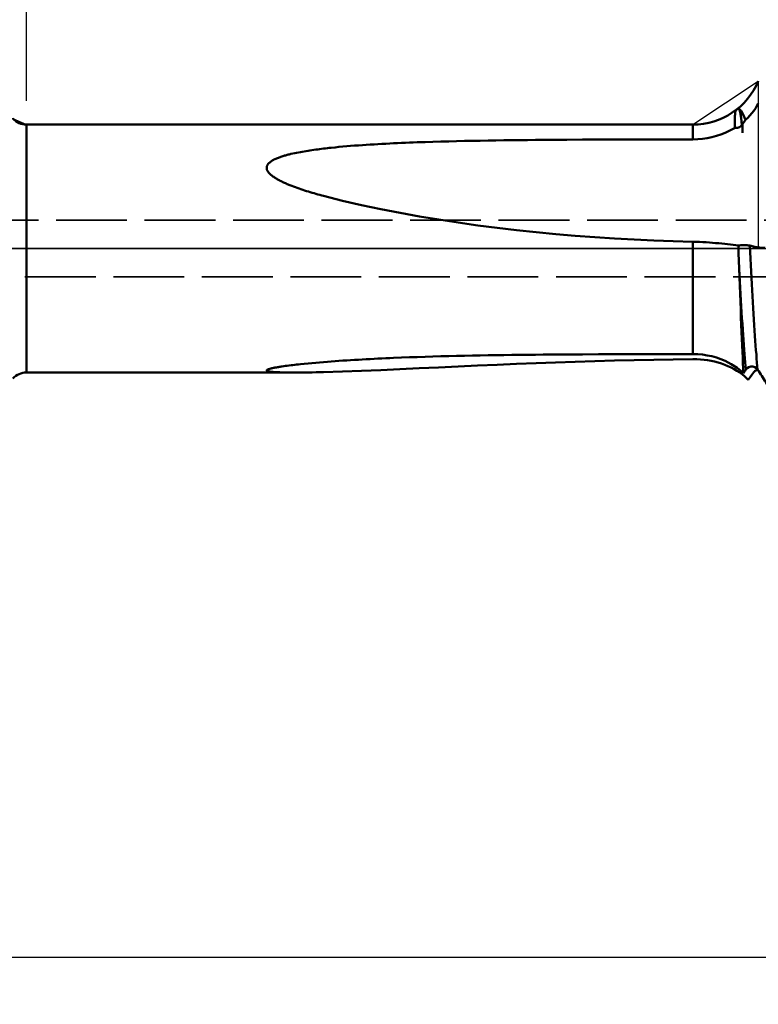
# Model space of a CAD drawing. Extents: x -50 to 122, y -39 to 95.
# Drawn here: x 30 to 61, y -32 to 10 of the extents above; entities that cross this region are included whole.
import ezdxf

# ---------------------------------------------------------------- set-up
doc = ezdxf.new("R2010")
doc.units = 0
doc.header["$PDMODE"] = 1
doc.linetypes.add('DASH', pattern=[3.75, 3, -0.75])
doc.linetypes.add('LONGDASH_DASH', pattern=[10.5, 6, -0.75, 3, -0.75])
for name, color, linetype, lineweight in [('1', 4, 'Continuous', 50), ('2', 7, 'Continuous', 25), ('4', 2, 'LONGDASH_DASH', 25), ('NOCUT', 7, 'Continuous', 25), ('SK2', 7, 'Continuous', 25), ('SK3', 1, 'DASH', 35), ('SK4', 2, 'LONGDASH_DASH', 25)]:
    doc.layers.add(name, color=color, linetype=linetype, lineweight=lineweight)
doc.styles.add('STANDARD 3.5 mm', font='monos.ttf', dxfattribs={"height": 3.5})
doc.dimstyles.new('AM_DIN', dxfattribs={"dimtxt": 3.5, "dimasz": 2.5, "dimexe": 2, "dimexo": 1, "dimgap": 1, "dimtad": 1, "dimdsep": 46, "dimtxsty": 'STANDARD 3.5 mm', "dimcen": 0.09, "dimadec": 0, "dimazin": 2, "dimtm": 1e-09, "dimtfac": 0.707107, "dimtmove": 0, "dimatfit": 3, "dimfxl": 1, "dimtolj": 1, "dimlwd": -1, "dimlwe": -1, "dimarcsym": 0})

# ---------------------------------------------------------------- blocks, each defined once
blk = doc.blocks.new('*D5')
at = {"layer": '2', "color": 0}
for p, q in [((30, 6.25), (30, 62)), ((81, 6.2), (81, 62)), ((78.5, 60), (32.5, 60))]:
    blk.add_line(p, q, dxfattribs=at)
for points in [[(32.5, 60.417), (32.5, 59.583), (30, 60)], [(78.5, 59.583), (78.5, 60.417), (81, 60)]]:
    blk.add_solid(points, dxfattribs=at)
at = {"layer": 'DEFPOINTS', "color": 0}
for p in [(30, 55), (30, 5.25), (81, 5.2)]:
    blk.add_point(p, dxfattribs=at)
at = {"layer": '2', "color": 0, "insert": (55, 62.811), "char_height": 3.5, "attachment_point": 5, "style": 'STANDARD 3.5 mm'}
blk.add_mtext('\\A1;51.0', dxfattribs=at)
blk = doc.blocks.new('*D6')
at = {"layer": '2', "color": 0}
for p, q in [((0, 1), (0, 77)), ((81, 6.2), (81, 77)), ((78.5, 75), (2.5, 75))]:
    blk.add_line(p, q, dxfattribs=at)
for points in [[(2.5, 75.417), (2.5, 74.583), (0, 75)], [(78.5, 74.583), (78.5, 75.417), (81, 75)]]:
    blk.add_solid(points, dxfattribs=at)
at = {"layer": 'DEFPOINTS', "color": 0}
for p in [(0, 70), (81, 5.2), (0, 0)]:
    blk.add_point(p, dxfattribs=at)
at = {"layer": '2', "color": 0, "insert": (40.5, 77.811), "char_height": 3.5, "attachment_point": 5, "style": 'STANDARD 3.5 mm'}
blk.add_mtext('\\A1;81.0', dxfattribs=at)
blk = doc.blocks.new('*D9')
at = {"layer": 'DEFPOINTS', "color": 0}
for p in [(81, 85), (81, 5.2), (-29, 4.5)]:
    blk.add_point(p, dxfattribs=at)
at = {"layer": 'SK2', "color": 0}
for p, q in [((-29, 5.5), (-29, 92)), ((81, 6.2), (81, 92)), ((-26.5, 90), (78.5, 90))]:
    blk.add_line(p, q, dxfattribs=at)
for points in [[(-26.5, 90.417), (-26.5, 89.583), (-29, 90)], [(78.5, 89.583), (78.5, 90.417), (81, 90)]]:
    blk.add_solid(points, dxfattribs=at)
at = {"layer": 'SK2', "color": 0, "insert": (26, 92.811), "char_height": 3.5, "attachment_point": 5, "style": 'STANDARD 3.5 mm'}
blk.add_mtext('\\A1;110.0', dxfattribs=at)
blk = doc.blocks.new('*D10')
at = {"layer": 'DEFPOINTS', "color": 0}
for p in [(71.745, 7.093), (-29, -4.5), (71.745, -25)]:
    blk.add_point(p, dxfattribs=at)
at = {"layer": 'SK2', "color": 0}
for p, q in [((71.745, 6.093), (71.745, -32)), ((-29, -5.5), (-29, -32)), ((-26.5, -30), (69.245, -30))]:
    blk.add_line(p, q, dxfattribs=at)
for points in [[(-26.5, -29.583), (-26.5, -30.417), (-29, -30)], [(69.245, -30.417), (69.245, -29.583), (71.745, -30)]]:
    blk.add_solid(points, dxfattribs=at)
at = {"layer": 'SK2', "color": 0, "insert": (21.372, -27.189), "char_height": 3.5, "attachment_point": 5, "style": 'STANDARD 3.5 mm'}
blk.add_mtext('\\A1;100.7', dxfattribs=at)

msp = doc.modelspace()

# ---------------------------------------------------------------- linework, layer by layer
at = {"layer": '1'}
for p, q in [((60.461, 5.446), (60.328, 5.259)), ((58.232, 5.25), (30, 5.25)), ((30, 5.25), (30, -5.25)), ((58.232, 5.25), (58.232, 4.619)), ((60.328, 5.259), (60.307, 5.228)), ((60.328, 4.895), (60.328, 5.259)), ((58.232, 0.287), (58.232, -4.47)), ((30, -5.25), (41.32, -5.25))]:
    msp.add_line(p, q, dxfattribs=at)
for points in [[(60.013, 5.112), (60.012, 5.159), (60.012, 5.205), (60.011, 5.249), (60.01, 5.291), (60.01, 5.332), (60.009, 5.372), (60.009, 5.41), (60.009, 5.447), (60.009, 5.482), (60.009, 5.515), (60.009, 5.547), (60.01, 5.578), (60.011, 5.606), (60.012, 5.634), (60.013, 5.66), (60.014, 5.685), (60.016, 5.708), (60.018, 5.73), (60.021, 5.75), (60.024, 5.769), (60.027, 5.787), (60.032, 5.804), (60.038, 5.82), (60.041, 5.828), (60.045, 5.835), (60.05, 5.843), (60.055, 5.851), (60.059, 5.856), (60.062, 5.86), (60.065, 5.863), (60.067, 5.866), (60.071, 5.869), (60.074, 5.873), (60.076, 5.874), (60.079, 5.877), (60.082, 5.879), (60.086, 5.882), (60.095, 5.889), (60.099, 5.893), (60.102, 5.895), (60.108, 5.899), (60.112, 5.902), (60.116, 5.904), (60.119, 5.906), (60.125, 5.909), (60.13, 5.912), (60.135, 5.914), (60.139, 5.916), (60.148, 5.918), (60.155, 5.92), (60.162, 5.921), (60.168, 5.921), (60.174, 5.92), (60.18, 5.919), (60.185, 5.917), (60.19, 5.915)], [(60.307, 5.228), (60.268, 5.537), (60.229, 5.768), (60.19, 5.915)], [(60.19, 5.915), (60.273, 5.833), (60.362, 5.674), (60.461, 5.446)], [(60.461, 5.446), (60.555, 5.536), (60.643, 5.63), (60.726, 5.727), (60.803, 5.827), (60.875, 5.93), (60.941, 6.037), (61, 6.147)], [(59.593, 4.898), (59.739, 4.963), (59.879, 5.035), (60.013, 5.112)], [(60.307, 5.228), (60.278, 5.195), (60.244, 5.166), (60.204, 5.143), (60.159, 5.125), (60.112, 5.114), (60.062, 5.109), (60.013, 5.112)], [(42.584, 2.226), (42.503, 2.248), (42.422, 2.27), (42.342, 2.292), (42.261, 2.315), (42.18, 2.338), (42.1, 2.361), (42.02, 2.385), (41.94, 2.41), (41.86, 2.434), (41.781, 2.46), (41.702, 2.486), (41.623, 2.512), (41.544, 2.539), (41.466, 2.567), (41.388, 2.595), (41.31, 2.624), (41.232, 2.654), (41.155, 2.684), (41.117, 2.7), (41.079, 2.715), (41.041, 2.731), (41.003, 2.748), (40.965, 2.764), (40.928, 2.781), (40.891, 2.798), (40.854, 2.815), (40.817, 2.833), (40.781, 2.851), (40.744, 2.869), (40.709, 2.888), (40.673, 2.907), (40.638, 2.926), (40.603, 2.946), (40.569, 2.967), (40.535, 2.987), (40.502, 3.009), (40.469, 3.031), (40.437, 3.054), (40.406, 3.077), (40.39, 3.089), (40.375, 3.101), (40.36, 3.113), (40.346, 3.126), (40.332, 3.139), (40.318, 3.152), (40.304, 3.165), (40.291, 3.178), (40.279, 3.192), (40.267, 3.205), (40.255, 3.219), (40.244, 3.233), (40.234, 3.248), (40.224, 3.262), (40.215, 3.277), (40.207, 3.292), (40.199, 3.308), (40.192, 3.323), (40.186, 3.339), (40.181, 3.355), (40.179, 3.363), (40.178, 3.371), (40.176, 3.379), (40.175, 3.387), (40.174, 3.395), (40.173, 3.403), (40.173, 3.411), (40.173, 3.419), (40.173, 3.427), (40.173, 3.435), (40.174, 3.443), (40.175, 3.451), (40.176, 3.459), (40.178, 3.467), (40.18, 3.475), (40.182, 3.483), (40.185, 3.491), (40.187, 3.498), (40.19, 3.506), (40.193, 3.514), (40.201, 3.528), (40.209, 3.543), (40.218, 3.557), (40.227, 3.571), (40.238, 3.584), (40.249, 3.597), (40.261, 3.61), (40.273, 3.623), (40.286, 3.635), (40.3, 3.647), (40.314, 3.658), (40.328, 3.669), (40.343, 3.68), (40.359, 3.691), (40.374, 3.701), (40.39, 3.712), (40.406, 3.721), (40.422, 3.731), (40.438, 3.74), (40.455, 3.749), (40.472, 3.758), (40.489, 3.767), (40.523, 3.784), (40.558, 3.8), (40.594, 3.816), (40.631, 3.831), (40.667, 3.845), (40.704, 3.859), (40.741, 3.872), (40.779, 3.885), (40.817, 3.898), (40.854, 3.91), (40.893, 3.922), (40.931, 3.933), (40.969, 3.944), (41.008, 3.955), (41.047, 3.965), (41.085, 3.975), (41.124, 3.985), (41.164, 3.995), (41.203, 4.004), (41.282, 4.022), (41.361, 4.039), (41.441, 4.056), (41.521, 4.071), (41.601, 4.087), (41.682, 4.101), (41.763, 4.115), (41.844, 4.129), (41.926, 4.142), (42.007, 4.154), (42.089, 4.166), (42.17, 4.178), (42.252, 4.189), (42.334, 4.2), (42.415, 4.211), (42.497, 4.221), (42.579, 4.231), (42.661, 4.24), (42.743, 4.25), (42.825, 4.259), (42.907, 4.267), (43.071, 4.284), (43.236, 4.3), (43.401, 4.315), (43.565, 4.329), (43.73, 4.343), (43.895, 4.356), (44.061, 4.368), (44.226, 4.38), (44.391, 4.391), (44.557, 4.401), (44.722, 4.412), (44.888, 4.421), (45.054, 4.43), (45.22, 4.439), (45.386, 4.448), (45.552, 4.456), (45.718, 4.464), (45.884, 4.471), (46.05, 4.478), (46.217, 4.485), (46.383, 4.491), (46.549, 4.497), (46.882, 4.509), (47.216, 4.52), (47.549, 4.529), (47.883, 4.538), (48.216, 4.546), (48.55, 4.554), (48.884, 4.561), (49.217, 4.567), (49.551, 4.573), (49.885, 4.578), (50.219, 4.583), (50.553, 4.587), (50.886, 4.591), (51.22, 4.594), (51.554, 4.598), (51.888, 4.6), (52.222, 4.603), (52.889, 4.607), (53.557, 4.61), (54.225, 4.613), (54.893, 4.615), (55.561, 4.617), (56.228, 4.618), (56.896, 4.618), (58.232, 4.619)], [(58.232, 4.619), (58.434, 4.625), (58.635, 4.643), (58.833, 4.673), (59.029, 4.714), (59.222, 4.765), (59.411, 4.827), (59.593, 4.898)], [(58.232, 0.287), (57.399, 0.31), (56.567, 0.341), (55.736, 0.38), (54.906, 0.426), (54.076, 0.481), (53.246, 0.543), (52.418, 0.614), (51.59, 0.693), (50.763, 0.78), (49.937, 0.877), (49.111, 0.982), (48.287, 1.097), (47.464, 1.223), (46.642, 1.358), (45.824, 1.505), (45.008, 1.664), (44.196, 1.835), (43.388, 2.022), (42.584, 2.226)], [(60.156, 0.127), (60.048, 0.141), (59.936, 0.155), (59.821, 0.169), (59.701, 0.182), (59.578, 0.196), (59.452, 0.209), (59.323, 0.222), (59.193, 0.234), (59.06, 0.244), (58.926, 0.254), (58.791, 0.263), (58.653, 0.271), (58.513, 0.278), (58.373, 0.283), (58.232, 0.287)], [(60.156, 0.127), (60.204, 0.134), (60.262, 0.14), (60.328, 0.144)], [(60.19, -0.851), (60.179, -0.526), (60.167, -0.199), (60.156, 0.127)], [(60.328, 0.144), (60.38, 0.145), (60.432, 0.144), (60.482, 0.142), (60.529, 0.139), (60.572, 0.134), (60.608, 0.129), (60.638, 0.122)], [(60.638, 0.122), (60.855, 0.076), (61.071, 0.045), (61.288, 0.03)], [(60.972, -5.123), (60.958, -4.979), (60.944, -4.825), (60.93, -4.66), (60.916, -4.486), (60.901, -4.301), (60.887, -4.106), (60.872, -3.902), (60.857, -3.69), (60.842, -3.469), (60.827, -3.242), (60.812, -3.007), (60.798, -2.767), (60.783, -2.522), (60.769, -2.273), (60.754, -2.02), (60.74, -1.765), (60.726, -1.505), (60.712, -1.241), (60.698, -0.973), (60.683, -0.701), (60.668, -0.428), (60.653, -0.153), (60.638, 0.122)], [(60.471, -5.123), (60.457, -4.975), (60.443, -4.817), (60.428, -4.648), (60.414, -4.469), (60.399, -4.278), (60.384, -4.078), (60.369, -3.868), (60.353, -3.649), (60.338, -3.422), (60.323, -3.187), (60.308, -2.946), (60.293, -2.698), (60.278, -2.446), (60.263, -2.19), (60.249, -1.93), (60.235, -1.667), (60.22, -1.4), (60.205, -1.127), (60.19, -0.851)], [(60.373, -5.28), (60.362, -5.076), (60.35, -4.857), (60.339, -4.622), (60.327, -4.372), (60.315, -4.105), (60.302, -3.823), (60.29, -3.53), (60.278, -3.226), (60.265, -2.913), (60.253, -2.588), (60.24, -2.254), (60.228, -1.911), (60.216, -1.562), (60.203, -1.209), (60.19, -0.851)], [(42.584, -5.231), (42.424, -5.235), (42.263, -5.238), (42.103, -5.242), (41.944, -5.244), (41.785, -5.247), (41.627, -5.248), (41.548, -5.249), (41.469, -5.25), (41.391, -5.25), (41.313, -5.25), (41.236, -5.25), (41.158, -5.25), (41.082, -5.249), (41.006, -5.248), (40.931, -5.247), (40.856, -5.245), (40.819, -5.244), (40.783, -5.243), (40.746, -5.242), (40.71, -5.241), (40.675, -5.24), (40.639, -5.238), (40.605, -5.236), (40.57, -5.235), (40.536, -5.233), (40.503, -5.23), (40.47, -5.228), (40.438, -5.225), (40.407, -5.222), (40.376, -5.219), (40.361, -5.218), (40.347, -5.216), (40.332, -5.214), (40.318, -5.212), (40.305, -5.21), (40.292, -5.208), (40.279, -5.206), (40.267, -5.204), (40.255, -5.201), (40.244, -5.199), (40.234, -5.196), (40.224, -5.193), (40.215, -5.191), (40.206, -5.188), (40.199, -5.185), (40.192, -5.181), (40.186, -5.178), (40.181, -5.174), (40.179, -5.173), (40.177, -5.171), (40.176, -5.169), (40.175, -5.167), (40.174, -5.165), (40.173, -5.163), (40.173, -5.162), (40.173, -5.16), (40.173, -5.158), (40.173, -5.156), (40.174, -5.154), (40.175, -5.152), (40.177, -5.15), (40.178, -5.147), (40.18, -5.145), (40.182, -5.143), (40.185, -5.141), (40.187, -5.139), (40.19, -5.137), (40.194, -5.135), (40.201, -5.131), (40.209, -5.127), (40.218, -5.122), (40.228, -5.118), (40.238, -5.114), (40.25, -5.11), (40.261, -5.106), (40.274, -5.102), (40.287, -5.098), (40.301, -5.094), (40.315, -5.09), (40.329, -5.086), (40.344, -5.082), (40.359, -5.079), (40.39, -5.071), (40.423, -5.064), (40.456, -5.057), (40.489, -5.05), (40.524, -5.043), (40.559, -5.037), (40.595, -5.03), (40.632, -5.024), (40.668, -5.018), (40.705, -5.012), (40.742, -5.006), (40.78, -5), (40.817, -4.995), (40.893, -4.984), (40.97, -4.973), (41.047, -4.963), (41.125, -4.952), (41.204, -4.943), (41.283, -4.933), (41.362, -4.924), (41.442, -4.915), (41.522, -4.906), (41.603, -4.897), (41.765, -4.881), (41.927, -4.865), (42.09, -4.85), (42.253, -4.835), (42.416, -4.821), (42.579, -4.807), (42.743, -4.795), (42.907, -4.782), (43.071, -4.77), (43.236, -4.758), (43.4, -4.747), (43.565, -4.737), (43.73, -4.726), (43.895, -4.716), (44.06, -4.706), (44.225, -4.697), (44.391, -4.688), (44.556, -4.679), (44.722, -4.671), (44.888, -4.662), (45.054, -4.655), (45.22, -4.647), (45.386, -4.639), (45.552, -4.632), (45.885, -4.619), (46.218, -4.606), (46.551, -4.594), (46.884, -4.583), (47.217, -4.573), (47.551, -4.564), (47.884, -4.555), (48.218, -4.547), (48.552, -4.539), (48.885, -4.532), (49.219, -4.526), (49.552, -4.52), (49.886, -4.515), (50.22, -4.51), (50.554, -4.505), (50.887, -4.501), (51.221, -4.497), (51.555, -4.494), (51.889, -4.491), (52.222, -4.488), (52.89, -4.484), (53.558, -4.48), (54.225, -4.477), (54.893, -4.475), (55.561, -4.473), (56.229, -4.472), (56.896, -4.471), (58.232, -4.47)], [(58.232, -4.47), (58.434, -4.476), (58.635, -4.493), (58.833, -4.522), (59.029, -4.563), (59.222, -4.616), (59.411, -4.681), (59.593, -4.758)], [(58.232, -4.683), (57.399, -4.694), (56.567, -4.708), (55.735, -4.725), (54.904, -4.745), (54.074, -4.768), (53.244, -4.794), (52.415, -4.822), (51.587, -4.853), (50.759, -4.886), (49.933, -4.921), (49.107, -4.958), (48.282, -4.995), (47.458, -5.033), (46.637, -5.071), (45.819, -5.109), (45.004, -5.144), (44.193, -5.178), (43.386, -5.207), (42.584, -5.231)], [(60.328, -5.338), (60.215, -5.254), (60.096, -5.175), (59.974, -5.103), (59.846, -5.036), (59.714, -4.974), (59.578, -4.918), (59.437, -4.867), (59.294, -4.823), (59.149, -4.785), (59.001, -4.753), (58.851, -4.727), (58.699, -4.707), (58.544, -4.693), (58.389, -4.685), (58.232, -4.683)], [(59.593, -4.758), (59.856, -4.896), (60.101, -5.056), (60.328, -5.239)], [(60.972, -5.123), (60.918, -5.062), (60.847, -5.018), (60.765, -4.995), (60.678, -4.995), (60.596, -5.018), (60.525, -5.062), (60.471, -5.123)], [(60.328, -5.239), (60.344, -5.252), (60.359, -5.266), (60.373, -5.28)], [(60.577, -5.56), (60.498, -5.483), (60.415, -5.409), (60.328, -5.338)], [(60.471, -5.123), (60.439, -5.176), (60.406, -5.228), (60.373, -5.28)], [(60.577, -5.56), (60.653, -5.451), (60.729, -5.343), (60.805, -5.237)], [(60.805, -5.237), (60.824, -5.216), (60.844, -5.197), (60.865, -5.178), (60.89, -5.162), (60.917, -5.148), (60.947, -5.139), (60.978, -5.133)], [(61.622, -6.14), (61.578, -6.072), (61.535, -6.004), (61.492, -5.936), (61.448, -5.869), (61.405, -5.801), (61.362, -5.733), (61.319, -5.665), (61.275, -5.598), (61.232, -5.53), (61.189, -5.462), (61.145, -5.394), (61.102, -5.327), (61.059, -5.259), (61.015, -5.191), (60.972, -5.123)]]:
    msp.add_lwpolyline(points, dxfattribs=at)
for centre, radius, start, end in [((58.232, 8.25), 3, 270, 337.3252), ((30, 6.05), 0.8, 223.4325, 270), ((30, -6.05), 0.8, 90, 136.5675)]:
    msp.add_arc(centre, radius, start, end, dxfattribs=at)
at = {"layer": '4'}
msp.add_line((-2, 0), (83, 0), dxfattribs=at)
at = {"layer": 'NOCUT'}
msp.add_lwpolyline([(0, 0), (0, 5.5), (29.419, 5.5), (30, 5.25), (58.232, 5.25), (61, 7.093), (61, 0)], close=True, dxfattribs=at)
at = {"layer": 'SK3'}
for p, q in [((68, 1.2), (26.18, 1.2)), ((26.18, -1.2), (68, -1.2))]:
    msp.add_line(p, q, dxfattribs=at)
at = {"layer": 'SK4'}
msp.add_line((-31, 0), (83, 0), dxfattribs=at)

# ---------------------------------------------------------------- dimensions: what is measured, and where the dimension line sits
at = {"layer": '2'}
for base, p2, picture, middle in [((0, 75), (0, 0), '*D6', (40.5, 75)), ((30, 60), (30, 5.25), '*D5', (55, 60))]:
    dim = msp.add_linear_dim(base=base, p1=(81, 5.2), p2=p2, dimstyle='AM_DIN', override={"dimdec": 1, "dimzin": 0}, dxfattribs=at)
    dim.commit()
    dim.dimension.update_dxf_attribs({"geometry": picture, "text_midpoint": middle, "dimtype": 160})
at = {"layer": 'SK2'}
for base, p1, p2, picture, middle in [((81, 90), (-29, 4.5), (81, 5.2), '*D9', (26, 90)), ((71.745, -30), (-29, -4.5), (71.745, 7.093), '*D10', (21.372, -30))]:
    dim = msp.add_linear_dim(base=base, p1=p1, p2=p2, dimstyle='AM_DIN', override={"dimdec": 1, "dimzin": 0}, dxfattribs=at)
    dim.commit()
    dim.dimension.update_dxf_attribs({"geometry": picture, "text_midpoint": middle, "dimtype": 160})

doc.saveas('drawing.dxf')
